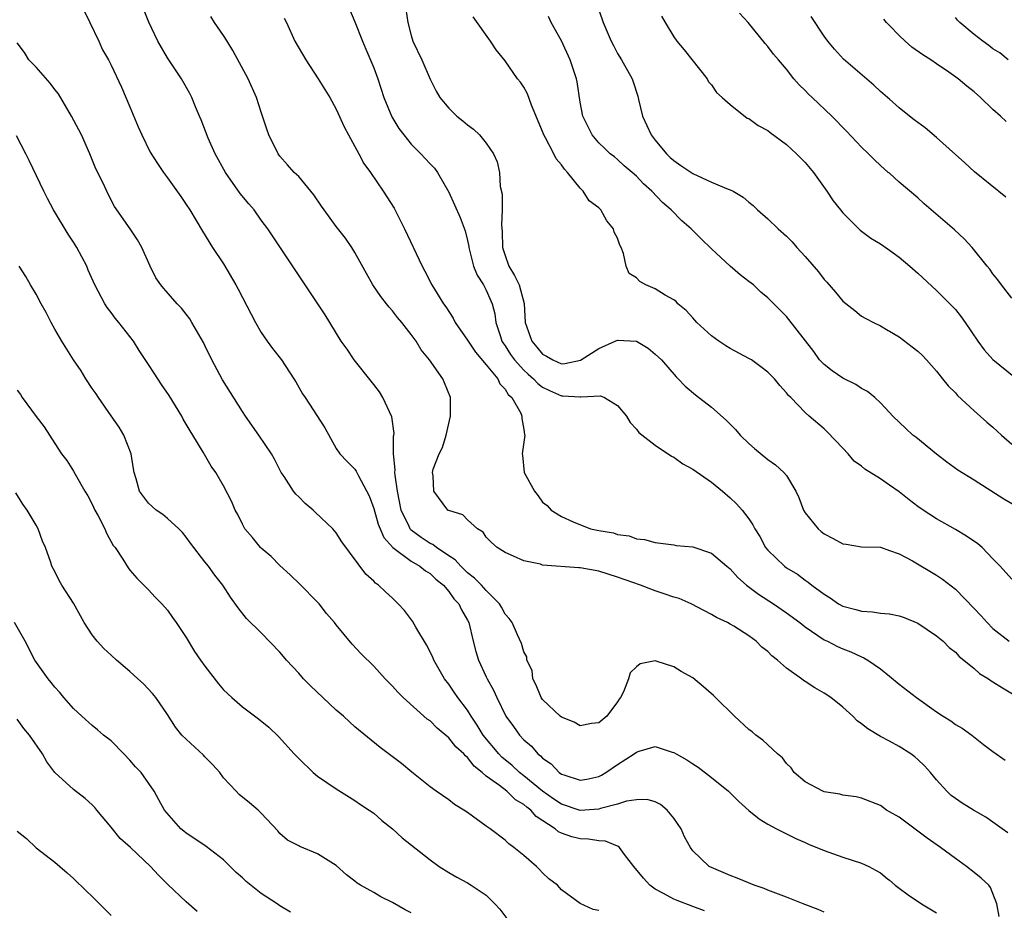
# Model space of a CAD drawing. Units: inches. Extents: x 2535000 to 2538000, y 1554000 to 1557000.
# Drawn here: x 2535383 to 2535488, y 1555212 to 1555307 of the extents above; entities that cross this region are included whole.
import ezdxf

# ---------------------------------------------------------------- set-up
doc = ezdxf.new("R2010")
doc.units = ezdxf.units.IN
doc.header["$MEASUREMENT"] = 0
doc.layers.add('LD25351554_2ft', color=153, linetype='Continuous')

msp = doc.modelspace()

# ---------------------------------------------------------------- linework, layer by layer
at = {"layer": 'LD25351554_2ft'}
for points, elevation in [([(2535444.64, 1555309.36), (2535445.46, 1555307), (2535446.32, 1555305), (2535446.54, 1555304.54), (2535447, 1555303.7), (2535447.41, 1555303), (2535448.53, 1555301), (2535448.66, 1555300.66), (2535449.15, 1555299.15), (2535449.21, 1555298.79), (2535449.64, 1555297), (2535450.56, 1555295), (2535451, 1555294.44), (2535452.2, 1555293), (2535452.59, 1555292.59), (2535453, 1555292.26), (2535453.75, 1555291.75), (2535455, 1555290.88), (2535457, 1555289.96), (2535458.78, 1555289.22), (2535459, 1555289.16), (2535459.31, 1555289), (2535460.38, 1555288.38), (2535461, 1555287.83), (2535461.46, 1555287.46), (2535461.91, 1555287), (2535463, 1555286.04), (2535464.1, 1555285), (2535465, 1555284.19), (2535465.6, 1555283.6), (2535466.11, 1555283), (2535467, 1555282.04), (2535468.4, 1555280.4), (2535469, 1555279.6), (2535469.29, 1555279.29), (2535470.23, 1555278.23), (2535471, 1555277.28), (2535472.28, 1555276.28), (2535473, 1555275.68), (2535473.44, 1555275.44), (2535474.26, 1555275), (2535475, 1555274.63), (2535475.85, 1555274.15), (2535475.96, 1555274.09), (2535477, 1555273.46), (2535478.41, 1555272.41), (2535479, 1555271.93), (2535479.48, 1555271.48), (2535479.93, 1555271), (2535481, 1555269.79), (2535481.62, 1555269), (2535482.24, 1555268.24), (2535483, 1555267.49), (2535483.23, 1555267.23), (2535485, 1555265.56), (2535486.36, 1555264.36), (2535487, 1555263.82), (2535487.9, 1555263), (2535489, 1555262.03)], 8044), ([(2535390.16, 1555308.16), (2535390.74, 1555307), (2535391.71, 1555305), (2535392.09, 1555304.09), (2535392.72, 1555303), (2535393, 1555302.43), (2535394.1, 1555300.1), (2535395, 1555298.01), (2535395.88, 1555295.88), (2535396.27, 1555295), (2535397.16, 1555293.16), (2535397.94, 1555291.94), (2535398.58, 1555291), (2535399, 1555290.44), (2535400.44, 1555288.44), (2535401, 1555287.59), (2535401.38, 1555287), (2535402.75, 1555284.75), (2535403.82, 1555283), (2535405, 1555281.24), (2535406.31, 1555279), (2535406.55, 1555278.55), (2535407, 1555277.65), (2535408.4, 1555275), (2535409, 1555273.93), (2535409.63, 1555273), (2535410.21, 1555272.21), (2535411.16, 1555271), (2535412.48, 1555269), (2535412.68, 1555268.68), (2535413.4, 1555267.4), (2535413.69, 1555267), (2535415.77, 1555263.77), (2535417, 1555261.57), (2535417.37, 1555261), (2535418.16, 1555260.16), (2535419, 1555259.35), (2535419.13, 1555259.13), (2535419.36, 1555258.64), (2535420.53, 1555256.53), (2535421, 1555255.15), (2535421.48, 1555253.48), (2535421.67, 1555253), (2535422.08, 1555252.08), (2535423.05, 1555251), (2535425, 1555249.53), (2535425.93, 1555249), (2535426.51, 1555248.51), (2535427, 1555248.22), (2535427.63, 1555247.63), (2535428.43, 1555247), (2535429, 1555246.32), (2535429.54, 1555245.54), (2535430.08, 1555245), (2535430.36, 1555244.36), (2535431, 1555243.25), (2535431.12, 1555243), (2535431.6, 1555241), (2535431.9, 1555239.9), (2535432.18, 1555239), (2535433, 1555237.21), (2535433.1, 1555237), (2535433.78, 1555235.78), (2535434.12, 1555235), (2535435.07, 1555233), (2535435.9, 1555231.9), (2535436.52, 1555231), (2535437, 1555230.48), (2535437.82, 1555229.82), (2535438.49, 1555229), (2535438.79, 1555228.79), (2535439, 1555228.55), (2535439.93, 1555227.93), (2535440.78, 1555227), (2535441, 1555226.84), (2535441.25, 1555226.75), (2535443, 1555226.18), (2535443.7, 1555226.3), (2535445, 1555226.59), (2535445.28, 1555226.72), (2535445.74, 1555227), (2535447, 1555227.86), (2535448.75, 1555229), (2535449, 1555229.18), (2535449.3, 1555229.3), (2535451, 1555229.78), (2535452.82, 1555229.18), (2535453, 1555229.14), (2535453.22, 1555229), (2535454.37, 1555228.37), (2535455, 1555227.92), (2535455.59, 1555227.59), (2535457, 1555226.49), (2535458.81, 1555225), (2535459.93, 1555223.93), (2535461, 1555222.94), (2535462.07, 1555222.07), (2535463, 1555221.49), (2535463.92, 1555221), (2535464.64, 1555220.64), (2535465, 1555220.47), (2535465.98, 1555219.98), (2535467, 1555219.54), (2535467.36, 1555219.36), (2535469, 1555218.68), (2535471, 1555217.98), (2535473, 1555217.35), (2535473.76, 1555217), (2535474.57, 1555216.57), (2535475, 1555216.3), (2535475.72, 1555215.72), (2535475.96, 1555215.53), (2535476.57, 1555215), (2535477, 1555214.69), (2535477.96, 1555213.96), (2535479.37, 1555213), (2535481, 1555212.05)], 8028), ([(2535487.65, 1555211.65), (2535487.43, 1555213), (2535486.75, 1555214.75), (2535486.55, 1555215), (2535485.74, 1555215.74), (2535485, 1555216.36), (2535484.19, 1555217), (2535483, 1555217.84), (2535481.41, 1555219), (2535480, 1555220), (2535479, 1555220.76), (2535477.7, 1555221.7), (2535477, 1555222.23), (2535475.96, 1555222.83), (2535475.66, 1555223), (2535475, 1555223.48), (2535473, 1555224.27), (2535472.42, 1555224.42), (2535471, 1555224.58), (2535470.69, 1555224.69), (2535469, 1555224.94), (2535468.86, 1555225), (2535467, 1555226), (2535465.83, 1555227), (2535465.5, 1555227.5), (2535465, 1555227.98), (2535464.56, 1555228.56), (2535464.05, 1555229), (2535462.47, 1555230.47), (2535461.74, 1555231), (2535461.35, 1555231.35), (2535461, 1555231.58), (2535459.44, 1555233), (2535457.44, 1555235), (2535457.23, 1555235.23), (2535456.16, 1555236.16), (2535455, 1555237.09), (2535453.77, 1555237.77), (2535453, 1555238.28), (2535451.11, 1555238.89), (2535451, 1555238.91), (2535449.4, 1555238.6), (2535449, 1555238.29), (2535448.35, 1555237.65), (2535448.15, 1555237), (2535447.62, 1555235.62), (2535447.3, 1555235), (2535447.17, 1555234.83), (2535447, 1555234.56), (2535445.85, 1555233), (2535445, 1555232.32), (2535444.22, 1555232.22), (2535443, 1555232), (2535442.36, 1555232.36), (2535441, 1555232.9), (2535440.88, 1555233), (2535439, 1555234.81), (2535438.86, 1555235), (2535438.32, 1555236.32), (2535437.97, 1555237), (2535437.88, 1555237.88), (2535437.32, 1555239), (2535437.33, 1555239.33), (2535437, 1555239.88), (2535436.76, 1555240.76), (2535436.31, 1555241.69), (2535435.75, 1555243), (2535435.44, 1555243.44), (2535435, 1555243.9), (2535434.63, 1555244.63), (2535434.42, 1555245), (2535433, 1555246.4), (2535432.47, 1555247), (2535431.75, 1555247.75), (2535431, 1555248.31), (2535430.28, 1555249), (2535429.69, 1555249.69), (2535429, 1555250.13), (2535427.68, 1555251), (2535427.31, 1555251.31), (2535427, 1555251.44), (2535426.07, 1555252.07), (2535425, 1555252.86), (2535424.92, 1555252.92), (2535424.87, 1555253), (2535424.77, 1555253.23), (2535423.91, 1555255), (2535423.52, 1555257), (2535423.27, 1555258.73), (2535423.25, 1555259), (2535423.28, 1555259.28), (2535423.11, 1555261), (2535423.11, 1555262.89), (2535423.14, 1555263), (2535423.16, 1555263.16), (2535422.94, 1555264.94), (2535421.97, 1555267), (2535421.61, 1555267.61), (2535421, 1555268.39), (2535420.74, 1555268.74), (2535418.91, 1555271), (2535418.15, 1555272.15), (2535417.54, 1555273), (2535415.81, 1555275.81), (2535409.72, 1555285), (2535409, 1555285.92), (2535408.26, 1555287), (2535407.67, 1555287.67), (2535406.77, 1555288.77), (2535405.2, 1555291), (2535404.09, 1555293), (2535403.35, 1555294.65), (2535402.6, 1555296.6), (2535402.42, 1555297), (2535402.01, 1555297.99), (2535401.61, 1555299), (2535401.41, 1555299.41), (2535400.51, 1555301), (2535399, 1555303.21), (2535397.99, 1555305), (2535397.02, 1555307.02), (2535396.45, 1555308.45)], 8030), ([(2535418.43, 1555308.43), (2535419, 1555307.06), (2535419.79, 1555305), (2535420.16, 1555304.16), (2535421, 1555302.17), (2535421.43, 1555301), (2535422.09, 1555299), (2535422.93, 1555296.93), (2535423.68, 1555295.68), (2535424.19, 1555295), (2535425, 1555294.01), (2535426.01, 1555293), (2535426.49, 1555292.49), (2535427, 1555291.93), (2535427.46, 1555291.46), (2535427.81, 1555291), (2535429, 1555288.91), (2535430.2, 1555286.2), (2535430.76, 1555284.76), (2535431, 1555283.75), (2535431.12, 1555283.12), (2535431.13, 1555283), (2535431.63, 1555281), (2535432.03, 1555280.03), (2535432.7, 1555279), (2535433, 1555278.45), (2535433.64, 1555277), (2535433.92, 1555275.93), (2535434.03, 1555275), (2535434.5, 1555273.5), (2535434.67, 1555273), (2535434.8, 1555272.8), (2535435, 1555272.52), (2535435.59, 1555271.59), (2535436.02, 1555271), (2535437, 1555269.92), (2535437.47, 1555269.47), (2535438.02, 1555269), (2535438.48, 1555268.48), (2535439, 1555268.09), (2535439.73, 1555267.73), (2535441, 1555267.16), (2535441.17, 1555267.17), (2535443, 1555267.06), (2535443.08, 1555267.08), (2535445.17, 1555267.17), (2535445.59, 1555267), (2535447, 1555266.14), (2535447.95, 1555265), (2535448.33, 1555264.33), (2535449, 1555263.61), (2535449.26, 1555263.26), (2535451, 1555261.91), (2535452.74, 1555260.74), (2535453, 1555260.62), (2535453.94, 1555259.94), (2535455, 1555259.36), (2535457, 1555257.97), (2535458.18, 1555257), (2535459, 1555256.3), (2535459.66, 1555255.66), (2535460.26, 1555255), (2535461, 1555254.05), (2535461.42, 1555253.42), (2535461.62, 1555253), (2535462.16, 1555252.16), (2535462.77, 1555251), (2535463, 1555250.71), (2535464.79, 1555249), (2535465, 1555248.85), (2535466.16, 1555248.16), (2535467, 1555247.53), (2535467.32, 1555247.32), (2535467.69, 1555247), (2535469, 1555246.03), (2535469.65, 1555245.65), (2535470.55, 1555245), (2535471, 1555244.75), (2535472.39, 1555244.39), (2535473, 1555244.21), (2535474.15, 1555244.15), (2535475, 1555244), (2535475.93, 1555243.93), (2535475.96, 1555243.93), (2535477, 1555243.7), (2535477.54, 1555243.54), (2535479, 1555242.95), (2535481, 1555241.57), (2535481.68, 1555241), (2535482.34, 1555240.34), (2535483, 1555239.83), (2535483.39, 1555239.39), (2535483.89, 1555239), (2535485, 1555238.1), (2535485.57, 1555237.57), (2535486.53, 1555237), (2535486.8, 1555236.8), (2535487, 1555236.69), (2535488.02, 1555236.02), (2535489.28, 1555235.28)], 8036), ([(2535424.43, 1555308.43), (2535424.62, 1555307), (2535425, 1555305.59), (2535425.18, 1555305), (2535426.11, 1555303), (2535427, 1555300.94), (2535427.67, 1555299.67), (2535428.05, 1555299), (2535429, 1555297.84), (2535429.87, 1555297), (2535430.5, 1555296.5), (2535431, 1555296.07), (2535431.63, 1555295.63), (2535432.27, 1555295), (2535433, 1555294.13), (2535433.78, 1555293), (2535434.14, 1555292.14), (2535434.41, 1555291), (2535434.49, 1555289.51), (2535434.69, 1555288.69), (2535434.69, 1555287), (2535434.63, 1555285.37), (2535434.7, 1555284.7), (2535434.74, 1555283), (2535435, 1555282.14), (2535435.41, 1555281), (2535436.02, 1555280.02), (2535436.51, 1555279), (2535437.03, 1555277.03), (2535437.14, 1555275), (2535437.84, 1555273), (2535438.38, 1555272.38), (2535439, 1555271.62), (2535439.41, 1555271.41), (2535440.09, 1555271), (2535441, 1555270.6), (2535441.36, 1555270.64), (2535443.03, 1555270.97), (2535445, 1555272.21), (2535446.74, 1555273), (2535447, 1555273.13), (2535449, 1555273), (2535450.25, 1555272.25), (2535451, 1555271.63), (2535451.66, 1555271), (2535453.22, 1555269.22), (2535453.46, 1555269), (2535454.21, 1555268.21), (2535455.28, 1555267.28), (2535457, 1555265.97), (2535458.57, 1555264.57), (2535459, 1555264.16), (2535459.57, 1555263.57), (2535460.06, 1555263), (2535461, 1555262.09), (2535461.57, 1555261.57), (2535463, 1555260.39), (2535463.83, 1555259.83), (2535464.73, 1555259), (2535465, 1555258.67), (2535465.99, 1555257), (2535466.32, 1555256.32), (2535466.82, 1555255), (2535467, 1555254.7), (2535468.37, 1555253), (2535468.7, 1555252.7), (2535469, 1555252.46), (2535469.97, 1555251.97), (2535471, 1555251.38), (2535471.35, 1555251.35), (2535473, 1555251.08), (2535475, 1555251.03), (2535475.96, 1555250.7), (2535477, 1555250.33), (2535478.42, 1555249.58), (2535481, 1555248.07), (2535481.64, 1555247.64), (2535483, 1555246.57), (2535485, 1555244.51), (2535485.73, 1555243.73), (2535486.39, 1555243), (2535487, 1555242.37), (2535488.75, 1555241)], 8038), ([(2535489, 1555277.58), (2535487.92, 1555279), (2535487.54, 1555279.54), (2535487, 1555280.18), (2535486.67, 1555280.67), (2535486.38, 1555281), (2535484.79, 1555283), (2535483.93, 1555283.93), (2535482.89, 1555284.89), (2535479.67, 1555287.67), (2535479, 1555288.28), (2535477, 1555289.97), (2535475.96, 1555290.91), (2535475.85, 1555291), (2535475, 1555291.74), (2535474.36, 1555292.36), (2535473.74, 1555293), (2535473, 1555293.7), (2535471.4, 1555295.4), (2535469.83, 1555297), (2535467.73, 1555299), (2535467.36, 1555299.36), (2535467, 1555299.74), (2535466.35, 1555300.35), (2535465.79, 1555301), (2535465, 1555302.01), (2535464.13, 1555303), (2535463.62, 1555303.62), (2535463, 1555304.44), (2535462.74, 1555304.74), (2535460.91, 1555307), (2535459.98, 1555307.98)], 8048), ([(2535488.59, 1555220.59), (2535487.99, 1555221), (2535487, 1555221.71), (2535486.26, 1555222.26), (2535484.92, 1555223), (2535483.74, 1555223.74), (2535483, 1555224.23), (2535482.56, 1555224.56), (2535482.08, 1555225), (2535481, 1555226.22), (2535480.36, 1555227), (2535479.71, 1555227.71), (2535479, 1555228.41), (2535478.68, 1555228.68), (2535478.26, 1555229), (2535477, 1555229.79), (2535475.96, 1555230.34), (2535475, 1555230.85), (2535473.66, 1555231.66), (2535473, 1555232.21), (2535472.53, 1555232.53), (2535472.08, 1555233), (2535471, 1555233.96), (2535469.71, 1555235), (2535469, 1555235.48), (2535468.03, 1555236.03), (2535467, 1555236.73), (2535466.82, 1555236.82), (2535466.6, 1555237), (2535465, 1555238.15), (2535464.03, 1555239), (2535463.45, 1555239.45), (2535463, 1555239.92), (2535462.38, 1555240.38), (2535461.77, 1555241), (2535461, 1555241.57), (2535459.4, 1555242.6), (2535459, 1555242.84), (2535458.7, 1555243), (2535457.52, 1555243.52), (2535457, 1555243.86), (2535456.24, 1555244.24), (2535454.83, 1555245), (2535453.55, 1555245.55), (2535453, 1555245.71), (2535451.94, 1555246.05), (2535451, 1555246.39), (2535449.43, 1555247), (2535447, 1555247.83), (2535445, 1555248.47), (2535443, 1555248.85), (2535442.85, 1555248.85), (2535439, 1555249.13), (2535438.79, 1555249.21), (2535437, 1555249.58), (2535435.91, 1555250.09), (2535435, 1555250.46), (2535434.14, 1555251), (2535433.54, 1555251.54), (2535433, 1555252.12), (2535432.65, 1555252.65), (2535432.05, 1555253), (2535431, 1555253.96), (2535430.48, 1555254.48), (2535429, 1555254.94), (2535428.91, 1555255), (2535427.42, 1555257), (2535427.34, 1555258.66), (2535427.27, 1555259), (2535427.35, 1555259.35), (2535427.97, 1555261), (2535428.33, 1555261.67), (2535428.73, 1555263), (2535429.19, 1555265), (2535429.17, 1555267), (2535428.56, 1555268.56), (2535428.35, 1555269), (2535426.95, 1555271), (2535426.07, 1555272.07), (2535425.52, 1555273), (2535425, 1555273.72), (2535424, 1555275), (2535423.54, 1555275.54), (2535423, 1555276.24), (2535422.63, 1555276.63), (2535422.37, 1555277), (2535421.76, 1555277.76), (2535420.92, 1555279), (2535420.22, 1555280.22), (2535419, 1555282.47), (2535418.67, 1555283), (2535417.98, 1555283.98), (2535417, 1555285.24), (2535415.7, 1555287), (2535415.42, 1555287.42), (2535414.6, 1555288.6), (2535413, 1555290.55), (2535412.52, 1555291), (2535411.82, 1555291.82), (2535411, 1555292.74), (2535410.8, 1555293), (2535409.83, 1555295), (2535409.6, 1555295.6), (2535409.16, 1555297), (2535409, 1555297.44), (2535408.51, 1555299), (2535407.6, 1555301), (2535405.99, 1555303.99), (2535405.39, 1555305), (2535405, 1555305.61), (2535404.02, 1555307), (2535403.63, 1555307.63)], 8032), ([(2535411.45, 1555307.45), (2535411.71, 1555307), (2535412.59, 1555305), (2535413.75, 1555303), (2535415.09, 1555301), (2535416.32, 1555299), (2535417, 1555297.76), (2535417.85, 1555295.85), (2535418.3, 1555295), (2535419.41, 1555293), (2535419.94, 1555291.94), (2535420.64, 1555291), (2535422.01, 1555289), (2535422.41, 1555288.41), (2535423.18, 1555287.18), (2535424.27, 1555285), (2535426.16, 1555281), (2535426.46, 1555280.46), (2535427.21, 1555279), (2535428.43, 1555277), (2535428.67, 1555276.67), (2535429.45, 1555275.45), (2535429.69, 1555275), (2535431, 1555273.12), (2535431.07, 1555273), (2535431.84, 1555271.84), (2535433, 1555270.48), (2535434.21, 1555269), (2535434.44, 1555268.44), (2535435, 1555267.9), (2535435.33, 1555267.33), (2535435.71, 1555267), (2535436.67, 1555265.33), (2535436.79, 1555265), (2535436.77, 1555264.77), (2535437, 1555263.59), (2535437.07, 1555263.07), (2535437.11, 1555263), (2535436.83, 1555261), (2535436.86, 1555260.86), (2535437.04, 1555259), (2535438.15, 1555257), (2535438.53, 1555256.53), (2535439, 1555255.84), (2535439.48, 1555255.48), (2535439.92, 1555255), (2535441, 1555254.32), (2535442.27, 1555253.73), (2535444.1, 1555253), (2535445, 1555252.81), (2535446.55, 1555252.55), (2535447, 1555252.39), (2535448.23, 1555252.23), (2535449, 1555251.94), (2535449.85, 1555251.85), (2535451, 1555251.55), (2535453, 1555251.29), (2535453.23, 1555251.23), (2535455, 1555251.06), (2535457, 1555250.41), (2535458.65, 1555249), (2535459, 1555248.73), (2535459.81, 1555247.81), (2535460.73, 1555247), (2535462.02, 1555246.02), (2535463.61, 1555245), (2535465, 1555244.03), (2535466.41, 1555243), (2535467, 1555242.53), (2535469, 1555241.17), (2535469.37, 1555241), (2535470.44, 1555240.44), (2535471, 1555240.18), (2535471.87, 1555239.87), (2535473, 1555239.34), (2535473.25, 1555239.25), (2535473.67, 1555239), (2535475, 1555238.06), (2535475.96, 1555237.28), (2535477, 1555236.44), (2535478.87, 1555235), (2535481, 1555233.46), (2535481.68, 1555233), (2535482.5, 1555232.5), (2535483, 1555232.13), (2535483.72, 1555231.72), (2535484.74, 1555231), (2535486, 1555230), (2535487, 1555229.26), (2535488.32, 1555228.32)], 8034), ([(2535489, 1555247.62), (2535487.76, 1555249), (2535487, 1555249.81), (2535485.85, 1555251), (2535485.39, 1555251.39), (2535484.2, 1555252.2), (2535483, 1555252.94), (2535481, 1555254.07), (2535479.55, 1555255), (2535479, 1555255.39), (2535478.08, 1555256.08), (2535477, 1555256.93), (2535475.96, 1555257.65), (2535475, 1555258.32), (2535473.36, 1555259.36), (2535473, 1555259.66), (2535472.22, 1555260.22), (2535471.58, 1555261), (2535471, 1555261.58), (2535469.34, 1555263.34), (2535469, 1555263.67), (2535467.41, 1555265), (2535467, 1555265.39), (2535465.45, 1555267), (2535465.21, 1555267.21), (2535465, 1555267.5), (2535464.28, 1555268.28), (2535463.72, 1555269), (2535463, 1555269.69), (2535462.27, 1555270.27), (2535461.28, 1555271), (2535461, 1555271.17), (2535459, 1555272.23), (2535458.52, 1555272.52), (2535457.8, 1555273), (2535457, 1555273.56), (2535455.44, 1555275), (2535455.24, 1555275.24), (2535455, 1555275.48), (2535454.29, 1555276.29), (2535453.43, 1555277), (2535453.23, 1555277.23), (2535453, 1555277.4), (2535452.07, 1555277.93), (2535451, 1555278.59), (2535449.99, 1555279), (2535449.36, 1555279.36), (2535449, 1555279.75), (2535448.22, 1555280.22), (2535447.9, 1555281), (2535447.64, 1555282.36), (2535447.38, 1555283), (2535447.24, 1555283.24), (2535447, 1555284), (2535446.63, 1555284.63), (2535446.57, 1555285), (2535445.83, 1555285.83), (2535445.21, 1555287), (2535445, 1555287.21), (2535443.96, 1555287.96), (2535443.33, 1555289), (2535443, 1555289.31), (2535441.64, 1555291), (2535441.34, 1555291.34), (2535441, 1555291.82), (2535440.44, 1555292.44), (2535440.19, 1555293), (2535439.31, 1555294.69), (2535439.13, 1555295), (2535439, 1555295.38), (2535437.81, 1555298.19), (2535437.39, 1555299.39), (2535437, 1555300.09), (2535436.63, 1555300.63), (2535436.33, 1555301), (2535435, 1555302.92), (2535434.06, 1555304.06), (2535433.45, 1555305), (2535431.61, 1555307.61)], 8040), ([(2535490.19, 1555255), (2535488.16, 1555256.16), (2535485, 1555258.17), (2535483.26, 1555259.26), (2535482.1, 1555260.1), (2535481, 1555260.94), (2535478.77, 1555262.77), (2535478.48, 1555263), (2535477.7, 1555263.7), (2535476.33, 1555265), (2535475.96, 1555265.4), (2535475, 1555266.42), (2535474.41, 1555267), (2535473.64, 1555267.64), (2535473, 1555267.95), (2535472.39, 1555268.39), (2535471, 1555269.07), (2535469.86, 1555269.86), (2535469, 1555270.52), (2535468.53, 1555271), (2535467.9, 1555271.9), (2535465, 1555275.64), (2535463, 1555277.64), (2535462.25, 1555278.25), (2535461.47, 1555279), (2535461, 1555279.38), (2535460.07, 1555280.07), (2535459, 1555281.01), (2535457, 1555282.86), (2535455.91, 1555283.91), (2535454.82, 1555285), (2535453.85, 1555285.85), (2535452.71, 1555287), (2535451.78, 1555287.78), (2535450.66, 1555289), (2535449.77, 1555289.77), (2535449, 1555290.59), (2535448.54, 1555291), (2535447.7, 1555291.7), (2535447, 1555292.37), (2535446.66, 1555292.66), (2535446.2, 1555293), (2535445.58, 1555293.58), (2535445, 1555294.17), (2535444.29, 1555295), (2535443.28, 1555297), (2535443, 1555298.49), (2535442.67, 1555300.67), (2535442.6, 1555301), (2535441.93, 1555303), (2535441, 1555305.05), (2535439.92, 1555307), (2535439.62, 1555307.62)], 8042), ([(2535451.68, 1555307.68), (2535452.06, 1555307), (2535453, 1555305.46), (2535453.32, 1555305), (2535454.09, 1555304.09), (2535456.55, 1555301), (2535456.68, 1555300.68), (2535457, 1555300.36), (2535457.52, 1555299.52), (2535458.15, 1555299), (2535459, 1555298.23), (2535460.79, 1555296.79), (2535461, 1555296.74), (2535461.99, 1555295.99), (2535463, 1555295.47), (2535463.26, 1555295.26), (2535465, 1555293.98), (2535466.08, 1555293), (2535467, 1555292.06), (2535467.88, 1555291), (2535469.29, 1555289), (2535469.98, 1555287.98), (2535470.74, 1555287), (2535471, 1555286.68), (2535472.86, 1555284.86), (2535474, 1555284), (2535475, 1555283.4), (2535475.96, 1555282.72), (2535477, 1555281.98), (2535478.16, 1555281), (2535479, 1555280.26), (2535481, 1555278.42), (2535482.7, 1555276.7), (2535483, 1555276.37), (2535483.61, 1555275.61), (2535484.06, 1555275), (2535485.39, 1555273), (2535486.07, 1555272.07), (2535487, 1555271.05), (2535489.24, 1555269.24)], 8046), ([(2535488.37, 1555288.37), (2535485.05, 1555291.05), (2535484.01, 1555292.01), (2535483, 1555292.91), (2535481, 1555294.73), (2535479.77, 1555295.77), (2535479, 1555296.32), (2535478.62, 1555296.62), (2535478.1, 1555297), (2535477, 1555297.88), (2535475.96, 1555298.81), (2535475.75, 1555299), (2535475, 1555299.65), (2535474.31, 1555300.31), (2535471.07, 1555303.07), (2535470.13, 1555304.13), (2535469.41, 1555305), (2535469, 1555305.53), (2535467.62, 1555307.62)], 8050), ([(2535488.42, 1555296.42), (2535487.8, 1555297), (2535487, 1555297.71), (2535485.68, 1555299), (2535485, 1555299.61), (2535484.21, 1555300.21), (2535483.29, 1555301), (2535482.31, 1555301.69), (2535481, 1555302.58), (2535480.37, 1555303), (2535479.53, 1555303.53), (2535478.37, 1555304.37), (2535477.64, 1555305), (2535477, 1555305.6), (2535475.96, 1555306.68), (2535475.64, 1555307), (2535475.36, 1555307.36)], 8052), ([(2535488.64, 1555303), (2535487.74, 1555303.74), (2535487, 1555304.19), (2535486.55, 1555304.55), (2535485.92, 1555305), (2535485, 1555305.71), (2535483.48, 1555307), (2535483.24, 1555307.24), (2535483, 1555307.52)], 8054), ([(2535469, 1555212.1), (2535468.38, 1555212.38), (2535466.77, 1555213), (2535465, 1555213.71), (2535463, 1555214.45), (2535462.62, 1555214.62), (2535461.55, 1555215), (2535459.75, 1555215.75), (2535459, 1555216.04), (2535457, 1555216.87), (2535456.75, 1555217), (2535455, 1555218.65), (2535454.75, 1555219), (2535454.13, 1555220.13), (2535453.77, 1555221), (2535453, 1555222.15), (2535452.29, 1555223), (2535451.58, 1555223.58), (2535451, 1555223.89), (2535450.13, 1555224.13), (2535449, 1555224.11), (2535447.96, 1555223.96), (2535447, 1555223.63), (2535445.16, 1555223.16), (2535445, 1555223.1), (2535443, 1555222.97), (2535441, 1555223.62), (2535440.18, 1555224.18), (2535439, 1555225.03), (2535437, 1555226.65), (2535436.55, 1555227), (2535435.75, 1555227.75), (2535434.66, 1555228.66), (2535434.34, 1555229), (2535432.68, 1555231), (2535432.04, 1555232.04), (2535431.38, 1555233), (2535431, 1555233.64), (2535429.98, 1555235), (2535429.59, 1555235.59), (2535429, 1555236.43), (2535428.53, 1555237), (2535427.4, 1555239), (2535427.29, 1555239.29), (2535426.64, 1555240.64), (2535425.5, 1555242.5), (2535425.13, 1555243.13), (2535424.27, 1555244.27), (2535423.61, 1555245), (2535423, 1555245.59), (2535422.26, 1555246.26), (2535421.5, 1555247), (2535421.19, 1555247.19), (2535421, 1555247.43), (2535420.16, 1555248.16), (2535417.59, 1555251.59), (2535417, 1555252.57), (2535416.64, 1555253), (2535414.76, 1555254.76), (2535414.53, 1555255), (2535413.68, 1555255.68), (2535413, 1555256.4), (2535412.69, 1555256.69), (2535412.46, 1555257), (2535411.44, 1555258.56), (2535411.14, 1555259), (2535410.43, 1555260.43), (2535410.11, 1555261), (2535408.76, 1555263), (2535407.34, 1555265), (2535407, 1555265.51), (2535404.89, 1555268.89), (2535403.73, 1555271), (2535403, 1555272.56), (2535402.85, 1555272.85), (2535401.62, 1555275), (2535401.38, 1555275.38), (2535401, 1555275.9), (2535400.52, 1555276.52), (2535400.06, 1555277), (2535398.61, 1555278.61), (2535398.29, 1555279), (2535397.77, 1555279.77), (2535397.18, 1555281), (2535396.29, 1555283), (2535395.83, 1555283.83), (2535395.05, 1555285), (2535393.38, 1555287.38), (2535392.69, 1555288.69), (2535392.15, 1555289.85), (2535391.38, 1555291.38), (2535390.72, 1555293), (2535389.84, 1555295), (2535389.56, 1555295.56), (2535388.78, 1555297), (2535387.38, 1555299.38), (2535387, 1555299.86), (2535386.52, 1555300.53), (2535385, 1555302.22), (2535384.25, 1555303), (2535383.79, 1555303.79), (2535383, 1555304.83)], 8026), ([(2535456.26, 1555212.26), (2535455, 1555212.7), (2535453.34, 1555213.34), (2535453, 1555213.49), (2535451.88, 1555214.12), (2535451, 1555214.58), (2535450.42, 1555215), (2535449.75, 1555215.75), (2535448.72, 1555217), (2535447.72, 1555218.28), (2535447.2, 1555219), (2535447.11, 1555219.11), (2535447, 1555219.14), (2535445.69, 1555219.69), (2535445, 1555219.71), (2535443.9, 1555219.9), (2535443, 1555219.92), (2535442.13, 1555220.13), (2535441, 1555220.53), (2535440.68, 1555220.68), (2535440.33, 1555221), (2535438.33, 1555222.33), (2535437.76, 1555223), (2535437.32, 1555223.32), (2535437, 1555223.61), (2535436.11, 1555224.11), (2535435.17, 1555225), (2535434.39, 1555225.61), (2535433, 1555226.63), (2535432.57, 1555227), (2535431.69, 1555227.69), (2535431, 1555228.61), (2535430.78, 1555228.78), (2535430.6, 1555229), (2535429.76, 1555229.76), (2535429, 1555230.72), (2535427.75, 1555231.75), (2535427, 1555232.51), (2535426.71, 1555232.71), (2535424.13, 1555235), (2535423.57, 1555235.57), (2535423, 1555236.23), (2535422.6, 1555236.6), (2535422.21, 1555237), (2535421, 1555238.35), (2535419.67, 1555239.67), (2535418.7, 1555240.7), (2535417, 1555242.76), (2535416.82, 1555243), (2535415.98, 1555243.98), (2535415.18, 1555245), (2535415, 1555245.19), (2535413.11, 1555247.11), (2535412.1, 1555248.1), (2535411, 1555249.09), (2535410.06, 1555250.06), (2535409, 1555250.92), (2535408.92, 1555251), (2535408.08, 1555252.08), (2535407.27, 1555253), (2535407, 1555253.49), (2535406.51, 1555254.51), (2535406.22, 1555255), (2535405.86, 1555255.86), (2535405, 1555257.59), (2535404.16, 1555259), (2535403.67, 1555259.67), (2535402.83, 1555261.17), (2535401.72, 1555263), (2535401.43, 1555263.43), (2535400.69, 1555264.69), (2535400.53, 1555265), (2535399.21, 1555267.21), (2535398.39, 1555268.39), (2535397.59, 1555269.59), (2535397, 1555270.53), (2535396, 1555272), (2535395.4, 1555273), (2535393.83, 1555275), (2535393.45, 1555275.45), (2535393, 1555276.06), (2535392.58, 1555276.58), (2535392.32, 1555277), (2535391.26, 1555279), (2535390.57, 1555280.57), (2535390.4, 1555281), (2535389.36, 1555283), (2535389, 1555283.58), (2535388.42, 1555284.42), (2535386.88, 1555287), (2535386.23, 1555288.23), (2535385.82, 1555289), (2535384.28, 1555292.28), (2535383.9, 1555293), (2535382.92, 1555294.92)], 8024), ([(2535445, 1555212.29), (2535444.38, 1555212.38), (2535443, 1555213.04), (2535441, 1555214.51), (2535440.59, 1555215), (2535439.68, 1555215.68), (2535439, 1555216.3), (2535438.68, 1555216.68), (2535438.35, 1555217), (2535437, 1555218.14), (2535435.95, 1555219), (2535435.39, 1555219.39), (2535435, 1555219.79), (2535433.4, 1555221), (2535433, 1555221.28), (2535431, 1555222.74), (2535430.61, 1555223), (2535429.6, 1555223.6), (2535429, 1555224.09), (2535427.64, 1555225), (2535427, 1555225.48), (2535425.05, 1555227.05), (2535423.95, 1555227.95), (2535422.83, 1555228.83), (2535421.68, 1555229.68), (2535419, 1555231.88), (2535418.41, 1555232.41), (2535417.78, 1555233), (2535417, 1555233.67), (2535415.56, 1555235), (2535414.26, 1555236.26), (2535413.53, 1555237), (2535413, 1555237.61), (2535411.69, 1555239), (2535411.39, 1555239.39), (2535411, 1555239.85), (2535409, 1555241.92), (2535407.43, 1555243.43), (2535406.56, 1555244.56), (2535405.72, 1555245.72), (2535404.93, 1555247), (2535404.07, 1555248.07), (2535403.38, 1555249), (2535403, 1555249.46), (2535401.47, 1555251.47), (2535401, 1555252.11), (2535400.61, 1555252.61), (2535400.22, 1555253), (2535399, 1555254.11), (2535398.52, 1555254.52), (2535397.8, 1555255), (2535397.37, 1555255.37), (2535397, 1555255.73), (2535396.03, 1555257), (2535395.66, 1555258.34), (2535395.45, 1555259), (2535395.38, 1555259.38), (2535395.14, 1555261), (2535394.37, 1555263), (2535393.85, 1555263.85), (2535393, 1555265.03), (2535391.65, 1555267), (2535391.4, 1555267.4), (2535391, 1555267.97), (2535390.32, 1555269), (2535389.83, 1555269.83), (2535389, 1555271.02), (2535387.76, 1555273), (2535387, 1555274.27), (2535386.6, 1555275), (2535386.07, 1555276.07), (2535385.54, 1555277), (2535385, 1555278.02), (2535384.41, 1555279), (2535383.91, 1555279.9), (2535383.21, 1555281)], 8022), ([(2535383, 1555267.77), (2535383.33, 1555267.33), (2535383.53, 1555267), (2535385, 1555264.99), (2535385.88, 1555263.88), (2535386.45, 1555263), (2535387, 1555262.09), (2535387.72, 1555261), (2535388.28, 1555260.28), (2535389, 1555259.16), (2535389.17, 1555258.83), (2535390.21, 1555257), (2535390.51, 1555256.51), (2535391, 1555255.61), (2535391.28, 1555255), (2535391.63, 1555254.37), (2535392.33, 1555253), (2535392.52, 1555252.52), (2535393.23, 1555251.23), (2535393.42, 1555251), (2535394.24, 1555249.76), (2535394.83, 1555248.83), (2535395, 1555248.6), (2535395.74, 1555247.74), (2535397, 1555246.5), (2535397.69, 1555245.69), (2535398.4, 1555245), (2535399, 1555244.33), (2535399.54, 1555243.54), (2535399.93, 1555243), (2535401, 1555241.4), (2535401.91, 1555239.91), (2535402.52, 1555239), (2535403, 1555238.33), (2535404.45, 1555236.45), (2535405, 1555235.81), (2535405.86, 1555235), (2535407, 1555234.01), (2535408.72, 1555232.72), (2535409.83, 1555231.83), (2535410.85, 1555230.85), (2535412.51, 1555229), (2535413, 1555228.49), (2535414.53, 1555227), (2535415, 1555226.63), (2535417, 1555225.25), (2535419, 1555224.01), (2535419.6, 1555223.6), (2535420.52, 1555223), (2535421, 1555222.66), (2535421.88, 1555221.88), (2535423, 1555220.99), (2535424.04, 1555220.04), (2535427, 1555217.71), (2535427.99, 1555217), (2535429, 1555216.35), (2535429.85, 1555215.85), (2535431, 1555215.24), (2535431.39, 1555215), (2535433, 1555213.93), (2535433.9, 1555213), (2535434.43, 1555212.43), (2535435.3, 1555211.3)], 8020), ([(2535425, 1555212.03), (2535424.36, 1555212.36), (2535423, 1555213.13), (2535421.76, 1555213.76), (2535421, 1555214.21), (2535419.59, 1555215), (2535419.22, 1555215.22), (2535419, 1555215.42), (2535418.09, 1555216.09), (2535417, 1555217.09), (2535415, 1555218.35), (2535413.11, 1555219.11), (2535413, 1555219.19), (2535411.8, 1555219.8), (2535411, 1555220.51), (2535410.78, 1555220.78), (2535409, 1555222.68), (2535408.68, 1555223), (2535407.76, 1555223.76), (2535406.67, 1555224.67), (2535406.33, 1555225), (2535405, 1555226.43), (2535404.59, 1555227), (2535403.84, 1555227.84), (2535403, 1555228.67), (2535402.85, 1555228.85), (2535401, 1555230.55), (2535400.55, 1555231), (2535399.86, 1555231.86), (2535399, 1555233.21), (2535397.78, 1555235), (2535397.42, 1555235.42), (2535396.45, 1555236.45), (2535395.86, 1555237), (2535395, 1555237.77), (2535393.57, 1555239), (2535393, 1555239.51), (2535392.24, 1555240.24), (2535391.52, 1555241), (2535391, 1555241.68), (2535390.14, 1555243), (2535389, 1555245.06), (2535387.75, 1555247), (2535387.48, 1555247.48), (2535387, 1555248.46), (2535386.7, 1555249), (2535386.58, 1555249.42), (2535386.02, 1555251), (2535385.69, 1555251.69), (2535385.24, 1555253), (2535385, 1555253.38), (2535384.07, 1555255), (2535383.61, 1555255.61), (2535382.84, 1555256.84)], 8018), ([(2535412.11, 1555212.11), (2535411, 1555212.8), (2535410.71, 1555213), (2535409, 1555214.11), (2535407.39, 1555215.39), (2535407, 1555215.76), (2535406.33, 1555216.33), (2535405.7, 1555217), (2535405, 1555217.7), (2535403.13, 1555219.13), (2535403, 1555219.21), (2535401, 1555220.55), (2535400.74, 1555220.74), (2535400.44, 1555221), (2535398.7, 1555223), (2535398.11, 1555224.11), (2535397.58, 1555225), (2535396.2, 1555227), (2535395.62, 1555227.62), (2535395, 1555228.34), (2535394.37, 1555229), (2535393, 1555230.38), (2535392.21, 1555231), (2535391.57, 1555231.57), (2535391, 1555232.02), (2535389.9, 1555233), (2535389, 1555233.84), (2535387.98, 1555235), (2535387.54, 1555235.54), (2535387, 1555236.11), (2535386.62, 1555236.62), (2535386.3, 1555237), (2535384.89, 1555239), (2535383.84, 1555241), (2535382.69, 1555243)], 8016), ([(2535402.17, 1555212.17), (2535401, 1555213.2), (2535399.05, 1555215.05), (2535398.05, 1555216.05), (2535397.2, 1555217), (2535395.07, 1555219), (2535393.98, 1555219.98), (2535393, 1555221.19), (2535391.48, 1555223), (2535391.28, 1555223.28), (2535391, 1555223.57), (2535390.23, 1555224.23), (2535389, 1555225.18), (2535387.01, 1555227.01), (2535386.14, 1555228.14), (2535385.68, 1555229), (2535384.3, 1555231), (2535383.7, 1555231.7), (2535383, 1555232.68)], 8014), ([(2535383, 1555220.76), (2535383.97, 1555219.97), (2535385, 1555218.99), (2535387, 1555217.43), (2535387.53, 1555217), (2535388.32, 1555216.32), (2535389, 1555215.71), (2535390.37, 1555214.37), (2535391, 1555213.79), (2535393, 1555211.75)], 8012)]:
    msp.add_lwpolyline(points, dxfattribs=dict(at, elevation=elevation))

doc.saveas('drawing.dxf')
